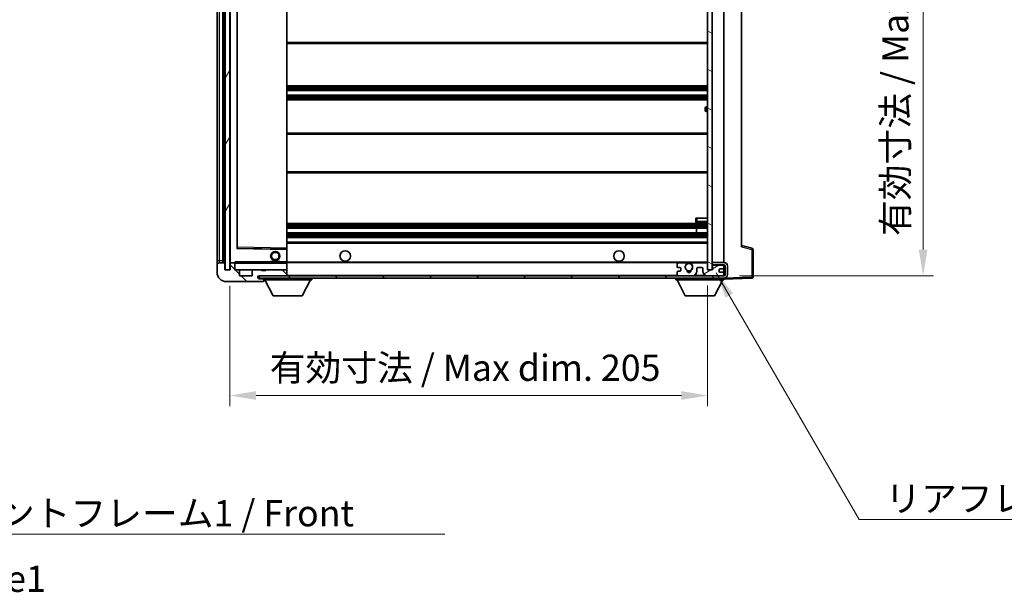
# Model space of a CAD drawing. Units: millimetres. Extents: x 0 to 11018, y 0 to 1264.
# Drawn here: x 2510 to 2932, y 773 to 1019 of the extents above; entities that cross this region are included whole.
import ezdxf

# ---------------------------------------------------------------- set-up
doc = ezdxf.new("R2010")
doc.units = ezdxf.units.MM
doc.header["$LTSCALE"] = 4
doc.layers.get('Defpoints').update_dxf_attribs({"lineweight": 25})
for name, color, linetype, lineweight in [('Dimension (ISO)', 7, 'Continuous', 18), ('Hatch (ISO)', 1, 'Continuous', 18), ('Symbol (ISO)', 7, 'Continuous', 18), ('Visible (ISO)', 7, 'Continuous', 35), ('Visible Narrow (ISO)', 7, 'Continuous', 25)]:
    doc.layers.add(name, color=color, linetype=linetype, lineweight=lineweight)
doc.styles.add('Note Text (TK)', font='txt')
doc.dimstyles.new('Default - Method 1b (TK)', dxfattribs={"dimscale": 4, "dimtxt": 2.5, "dimasz": 2.5, "dimexe": 1, "dimexo": 1.5, "dimgap": 1, "dimtad": 1, "dimtoh": 1, "dimrnd": 1e-08, "dimdsep": 46, "dimtxsty": 'Note Text (TK)', "dimcen": 0.09, "dimdle": 5, "dimclrd": 100, "dimclre": 100, "dimclrt": 7, "dimadec": 1, "dimazin": 1, "dimtfac": 1, "dimtmove": 0, "dimatfit": 3, "dimfxl": 1, "dimtolj": 1, "dimlwd": -1, "dimlwe": -1, "dimarcsym": 0})
doc.dimstyles.new('Default - Method 1b (TK)$7', dxfattribs={"dimscale": 4, "dimtxt": 2.5, "dimasz": 2.5, "dimexe": 1, "dimexo": 1.5, "dimgap": 1, "dimtad": 1, "dimtoh": 1, "dimrnd": 1e-08, "dimdsep": 46, "dimtxsty": 'Note Text (TK)', "dimcen": 0.09, "dimdle": 5, "dimclrd": 100, "dimclre": 100, "dimclrt": 7, "dimadec": 1, "dimazin": 1, "dimtfac": 1, "dimtmove": 0, "dimatfit": 3, "dimfxl": 1, "dimtolj": 1, "dimlwd": -1, "dimlwe": -1, "dimarcsym": 0})
pattern_1 = [(135.0002, (1508.75, -36), (-10.10275, -10.10283), [])]

# ---------------------------------------------------------------- blocks, each defined once
blk = doc.blocks.new('*D82')
at = {"layer": 'Defpoints', "color": 0}
for p in [(2600.06, 911.18), (2805.06, 911.28), (2805.06, 857.28)]:
    blk.add_point(p, dxfattribs=at)
at = {"layer": 'Dimension (ISO)', "color": 100}
for p, q in [((2600.06, 904.43), (2600.06, 852.78)), ((2805.06, 904.53), (2805.06, 852.78)), ((2611.31, 857.28), (2793.81, 857.28))]:
    blk.add_line(p, q, dxfattribs=at)
for points in [[(2611.31, 859.16), (2611.31, 855.41), (2600.06, 857.28)], [(2793.81, 859.16), (2793.81, 855.41), (2805.06, 857.28)]]:
    blk.add_solid(points, dxfattribs=at)
at = {"layer": 'Dimension (ISO)', "color": 7, "insert": (2617.16, 869.2), "char_height": 11.25, "attachment_point": 4, "style": 'Note Text (TK)'}
blk.add_mtext('\\A1;\\fＭＳ Ｐゴシック|b0|i0;\\H11.2500;有効寸法 / Max dim. 205', dxfattribs=at)
blk = doc.blocks.new('*D83')
at = {"layer": 'Defpoints', "color": 0}
for p in [(2812.06, 1125.18), (2812.06, 908.68), (2897.56, 908.68)]:
    blk.add_point(p, dxfattribs=at)
at = {"layer": 'Dimension (ISO)', "color": 100}
for p, q in [((2818.81, 1125.18), (2902.06, 1125.18)), ((2897.56, 1113.93), (2897.56, 919.93)), ((2818.81, 908.68), (2902.06, 908.68))]:
    blk.add_line(p, q, dxfattribs=at)
for points in [[(2895.68, 1113.93), (2899.43, 1113.93), (2897.56, 1125.18)], [(2895.68, 919.93), (2899.43, 919.93), (2897.56, 908.68)]]:
    blk.add_solid(points, dxfattribs=at)
at = {"layer": 'Dimension (ISO)', "color": 7, "insert": (2885.64, 925.78), "char_height": 11.25, "attachment_point": 4, "rotation": 90, "style": 'Note Text (TK)'}
blk.add_mtext('\\A1;\\fＭＳ Ｐゴシック|b0|i0;\\H11.2500;有効寸法 / Max dim. 216.5', dxfattribs=at)

msp = doc.modelspace()

# ---------------------------------------------------------------- hatches: boundary and pattern name
at = {"layer": 'Hatch (ISO)'}
h = msp.add_hatch(dxfattribs=at)
h.set_pattern_fill('ANSI31', color=256, scale=114.3, angle=14.999978, style=0)
h.set_pattern_definition([(60, (1508.75, -36), (-12.37334, 7.14375), [])])
h.paths.add_polyline_path([(2600.0572, 1122.6822), (2598.0572, 1122.6822), (2598.0572, 911.1822), (2600.0572, 911.1822)])
h = msp.add_hatch(dxfattribs=at)
h.set_pattern_fill('ANSI31', color=256, scale=114.3, angle=105.000246, style=0)
h.set_pattern_definition([(150.0002, (1508.75, -36), (-7.1437, -12.37337), [])])
h.paths.add_polyline_path([(2807.0572, 1122.5822), (2805.0572, 1122.5822), (2805.0572, 911.2822), (2807.0572, 911.2822), (2807.0572, 913.4322), (2807.0572, 914.4322), (2807.0572, 1119.4322), (2807.0572, 1120.4322)])
h = msp.add_hatch(dxfattribs=at)
h.set_pattern_fill('ANSI31', color=256, scale=114.3, angle=90.00021, style=0)
h.set_pattern_definition(pattern_1)
edge = h.paths.add_edge_path()
edge.add_ellipse((2601.8572, 913.8822), major_axis=(0.3, 0), ratio=1, start_angle=0, end_angle=90)
edge.add_line((2601.8572, 914.1822), (2600.4572, 914.1822))
edge.add_ellipse((2600.4572, 913.8822), major_axis=(0, 0.3), ratio=1, start_angle=0, end_angle=90)
edge.add_line((2600.1572, 913.8822), (2600.1572, 911.1822))
edge.add_line((2600.1572, 911.1822), (2600.0572, 911.1822))
edge.add_line((2600.0572, 911.1822), (2598.0572, 911.1822))
edge.add_line((2598.0572, 911.1822), (2597.9572, 911.1822))
edge.add_line((2597.9572, 911.1822), (2597.9572, 913.8822))
edge.add_ellipse((2597.6572, 913.8822), major_axis=(0.3, 0), ratio=1, start_angle=0, end_angle=90)
edge.add_line((2597.6572, 914.1822), (2595.5572, 914.1822))
edge.add_ellipse((2595.5572, 913.1822), major_axis=(0, 1), ratio=1, start_angle=0, end_angle=90)
edge.add_line((2594.5572, 913.1822), (2594.5572, 910.1822))
edge.add_ellipse((2598.5572, 910.1822), major_axis=(-4, 0), ratio=1, start_angle=0, end_angle=90)
edge.add_line((2598.5572, 906.1822), (2614.2572, 906.1822))
edge.add_ellipse((2614.2572, 906.4822), major_axis=(0, -0.3), ratio=1, start_angle=0, end_angle=90)
edge.add_line((2614.5572, 906.4822), (2614.5572, 906.9322))
edge.add_ellipse((2614.0572, 906.9322), major_axis=(0.5, 0), ratio=1, start_angle=0, end_angle=90)
edge.add_line((2614.0572, 907.4322), (2612.6822, 907.4322))
edge.add_ellipse((2612.6822, 908.0572), major_axis=(0, -0.625), ratio=1, start_angle=191.536959, end_angle=360, ccw=False)
edge.add_ellipse((2612.6822, 908.0572), major_axis=(-0.125, 0.6124), ratio=1, start_angle=348.463041, end_angle=360, ccw=False)
edge.add_line((2612.6822, 908.6822), (2624.2572, 908.6822))
edge.add_ellipse((2624.2572, 908.9822), major_axis=(0, -0.3), ratio=1, start_angle=0, end_angle=90)
edge.add_line((2624.5572, 908.9822), (2624.5572, 910.8822))
edge.add_ellipse((2624.2572, 910.8822), major_axis=(0.3, 0), ratio=1, start_angle=0, end_angle=90)
edge.add_line((2624.2572, 911.1822), (2615.5572, 911.1822))
edge.add_line((2615.5572, 911.1822), (2615.5572, 910.9822))
edge.add_line((2615.5572, 910.9822), (2613.5572, 910.9822))
edge.add_line((2613.5572, 910.9822), (2613.5572, 911.1822))
edge.add_line((2613.5572, 911.1822), (2609.8572, 911.1822))
edge.add_ellipse((2609.8572, 910.8822), major_axis=(0, 0.3), ratio=1, start_angle=0, end_angle=90)
edge.add_line((2609.5572, 910.8822), (2609.5572, 908.6822))
edge.add_line((2609.5572, 908.6822), (2604.1572, 908.6822))
edge.add_line((2604.1572, 908.6822), (2604.1572, 910.8822))
edge.add_ellipse((2603.8572, 910.8822), major_axis=(0.3, 0), ratio=1, start_angle=0, end_angle=90)
edge.add_line((2603.8572, 911.1822), (2602.1572, 911.1822))
edge.add_line((2602.1572, 911.1822), (2602.1572, 913.8822))
h = msp.add_hatch(dxfattribs=at)
h.set_pattern_fill('ANSI31', color=256, scale=114.3, angle=90.00021, style=0)
h.set_pattern_definition(pattern_1)
edge = h.paths.add_edge_path()
edge.add_line((2807.0572, 913.4322), (2812.0572, 913.4322))
edge.add_ellipse((2812.0572, 912.9322), major_axis=(0, 0.5), ratio=1, start_angle=270, end_angle=360, ccw=False)
edge.add_line((2812.5572, 912.9322), (2812.5572, 909.1822))
edge.add_ellipse((2812.0572, 909.1822), major_axis=(0.5, 0), ratio=1, start_angle=270, end_angle=360, ccw=False)
edge.add_line((2812.0572, 908.6822), (2811.5572, 908.6822))
edge.add_line((2811.5572, 908.6822), (2804.9572, 908.6822))
edge.add_line((2804.9572, 908.6822), (2798.4572, 908.6822))
edge.add_line((2798.4572, 908.6822), (2792.5572, 908.6822))
edge.add_line((2792.5572, 908.6822), (2624.2572, 908.6822))
edge.add_line((2624.2572, 908.6822), (2612.6822, 908.6822))
edge.add_line((2612.6822, 908.6822), (2612.5572, 908.6822))
edge.add_line((2612.5572, 908.6822), (2612.5572, 908.6696))
edge.add_line((2612.5572, 908.6696), (2612.5572, 907.6822))
edge.add_line((2612.5572, 907.6822), (2812.0572, 907.6822))
edge.add_ellipse((2812.0572, 909.1822), major_axis=(0, -1.5), ratio=1, start_angle=0, end_angle=90)
edge.add_line((2813.5572, 909.1822), (2813.5572, 912.9322))
edge.add_ellipse((2812.0572, 912.9322), major_axis=(1.5, 0), ratio=1, start_angle=0, end_angle=90)
edge.add_line((2812.0572, 914.4322), (2807.0572, 914.4322))
edge.add_line((2807.0572, 914.4322), (2807.0572, 913.4322))
h = msp.add_hatch(dxfattribs=at)
h.set_pattern_fill('ANSI31', color=256, scale=114.3, angle=-14.999978, style=0)
h.set_pattern_definition([(30, (1508.75, -36), (-7.14375, 12.37334), [])])
edge = h.paths.add_edge_path()
edge.add_ellipse((2792.5572, 909.1822), major_axis=(-0.5, 0), ratio=1, start_angle=0, end_angle=90)
edge.add_line((2792.5572, 908.6822), (2798.4572, 908.6822))
edge.add_ellipse((2798.4572, 910.6822), major_axis=(0, -2), ratio=1, start_angle=0, end_angle=90)
edge.add_line((2800.4572, 910.6822), (2800.4572, 911.8822))
edge.add_ellipse((2800.7572, 911.8822), major_axis=(-0.3, 0), ratio=1, start_angle=270, end_angle=360, ccw=False)
edge.add_line((2800.7572, 912.1822), (2802.6572, 912.1822))
edge.add_ellipse((2802.6572, 911.8822), major_axis=(0, 0.3), ratio=1, start_angle=270, end_angle=360, ccw=False)
edge.add_line((2802.9572, 911.8822), (2802.9572, 910.6822))
edge.add_ellipse((2804.9572, 910.6822), major_axis=(-2, 0), ratio=1, start_angle=0, end_angle=90)
edge.add_line((2804.9572, 908.6822), (2811.5572, 908.6822))
edge.add_ellipse((2811.5572, 909.1822), major_axis=(0, -0.5), ratio=1, start_angle=0, end_angle=90)
edge.add_line((2812.0572, 909.1822), (2812.0572, 909.8822))
edge.add_ellipse((2811.7572, 909.8822), major_axis=(0.3, 0), ratio=1, start_angle=0, end_angle=90)
edge.add_line((2811.7572, 910.1822), (2810.3572, 910.1822))
edge.add_ellipse((2810.3572, 910.4822), major_axis=(0, -0.3), ratio=1, start_angle=270, end_angle=360, ccw=False)
edge.add_line((2810.0572, 910.4822), (2810.0572, 911.3822))
edge.add_ellipse((2810.3572, 911.3822), major_axis=(-0.3, 0), ratio=1, start_angle=270, end_angle=360, ccw=False)
edge.add_line((2810.3572, 911.6822), (2811.7572, 911.6822))
edge.add_ellipse((2811.7572, 911.9822), major_axis=(0, -0.3), ratio=1, start_angle=0, end_angle=90)
edge.add_line((2812.0572, 911.9822), (2812.0572, 912.6822))
edge.add_ellipse((2811.5572, 912.6822), major_axis=(0.5, 0), ratio=1, start_angle=0, end_angle=90)
edge.add_line((2811.5572, 913.1822), (2807.5572, 913.1822))
edge.add_ellipse((2807.5572, 912.7822), major_axis=(0, 0.4), ratio=1, start_angle=0, end_angle=90)
edge.add_line((2807.1572, 912.7822), (2807.1572, 911.1822))
edge.add_line((2807.1572, 911.1822), (2804.9572, 911.1822))
edge.add_line((2804.9572, 911.1822), (2804.9572, 913.7822))
edge.add_ellipse((2804.5572, 913.7822), major_axis=(0.4, 0), ratio=1, start_angle=0, end_angle=90)
edge.add_line((2804.5572, 914.1822), (2798.5328, 914.1822))
edge.add_ellipse((2798.5328, 913.7822), major_axis=(0, 0.4), ratio=1, start_angle=0, end_angle=132.45415)
edge.add_ellipse((2797.0572, 912.4322), major_axis=(1.1805, 1.08), ratio=1, start_angle=261.020412, end_angle=360, ccw=False)
edge.add_ellipse((2798.1052, 910.8474), major_axis=(-0.1655, 0.2502), ratio=1, start_angle=0, end_angle=60.082872)
edge.add_ellipse((2797.0572, 910.7822), major_axis=(0.7486, 0.0465), ratio=1, start_angle=172.885131, end_angle=360, ccw=False)
edge.add_ellipse((2796.0092, 910.8474), major_axis=(0.2994, -0.0186), ratio=1, start_angle=0, end_angle=60.082872)
edge.add_ellipse((2797.0572, 912.4322), major_axis=(-0.8825, -1.3346), ratio=1, start_angle=261.020412, end_angle=360, ccw=False)
edge.add_ellipse((2795.5816, 913.7822), major_axis=(0.2951, -0.27), ratio=1, start_angle=0, end_angle=132.45415)
edge.add_line((2795.5816, 914.1822), (2792.5572, 914.1822))
edge.add_ellipse((2792.5572, 913.6822), major_axis=(0, 0.5), ratio=1, start_angle=0, end_angle=90)
edge.add_line((2792.0572, 913.6822), (2792.0572, 912.4822))
edge.add_ellipse((2792.3572, 912.4822), major_axis=(-0.3, 0), ratio=1, start_angle=0, end_angle=90)
edge.add_line((2792.3572, 912.1822), (2793.2572, 912.1822))
edge.add_ellipse((2793.2572, 911.8822), major_axis=(0, 0.3), ratio=1, start_angle=270, end_angle=360, ccw=False)
edge.add_line((2793.5572, 911.8822), (2793.5572, 910.9822))
edge.add_ellipse((2793.2572, 910.9822), major_axis=(0.3, 0), ratio=1, start_angle=270, end_angle=360, ccw=False)
edge.add_line((2793.2572, 910.6822), (2792.3572, 910.6822))
edge.add_ellipse((2792.3572, 910.3822), major_axis=(0, 0.3), ratio=1, start_angle=0, end_angle=90)
edge.add_line((2792.0572, 910.3822), (2792.0572, 909.1822))

# ---------------------------------------------------------------- linework, layer by layer
at = {"layer": 'Visible (ISO)'}
for p, q in [((2598.0572, 1122.6822), (2598.0572, 911.1822)), ((2600.0572, 911.1822), (2600.0572, 1122.6822)), ((2805.0572, 1122.5822), (2805.0572, 911.2822)), ((2807.0572, 911.2822), (2807.0572, 1122.5822)), ((2594.5572, 1118.6822), (2594.5572, 915.1822)), ((2597.0572, 914.1822), (2597.0572, 1119.6822)), ((2597.3572, 1119.6822), (2597.3572, 914.1822)), ((2600.1572, 1119.5822), (2600.1572, 914.2822)), ((2812.0572, 914.4322), (2812.0572, 1119.4322)), ((2603.1572, 920.5306), (2603.1572, 1113.3338)), ((2624.5572, 920.5839), (2624.5572, 1113.2805)), ((2819.5572, 1112.6939), (2819.5572, 921.1705)), ((2624.5572, 1008.4322), (2805.0572, 1008.4322)), ((2624.5572, 990.1822), (2805.0572, 990.1822)), ((2624.5572, 988.1822), (2805.0572, 988.1822)), ((2624.5572, 986.1822), (2805.0572, 986.1822)), ((2624.5572, 984.1822), (2805.0572, 984.1822)), ((2804.0572, 979.6822), (2804.0572, 980.6822)), ((2805.0572, 981.1822), (2804.5572, 981.1822)), ((2804.5572, 979.1822), (2805.0572, 979.1822)), ((2624.5572, 969.9322), (2805.0572, 969.9322)), ((2624.5572, 952.9322), (2805.0572, 952.9322)), ((2624.5572, 931.1822), (2805.0572, 931.1822)), ((2800.0572, 933.4322), (2800.5572, 933.4322)), ((2800.0572, 933.4322), (2800.0572, 931.9322)), ((2800.5572, 933.4322), (2805.0572, 933.4322)), ((2800.5572, 931.4322), (2805.0572, 931.4322)), ((2624.5572, 929.1822), (2805.0572, 929.1822)), ((2624.5572, 927.1822), (2805.0572, 927.1822)), ((2800.2446, 927.1822), (2800.2446, 929.1822)), ((2800.2572, 927.1822), (2800.2572, 929.1822)), ((2624.5572, 925.1822), (2805.0572, 925.1822)), ((2624.5572, 923.1822), (2805.0572, 923.1822)), ((2824.1813, 920.4975), (2819.5572, 921.6822)), ((2624.4588, 920.0838), (2603.2556, 920.4306)), ((2624.5572, 919.9838), (2624.5572, 920.5839)), ((2624.5572, 914.6822), (2624.5572, 919.9838)), ((2824.5572, 908.1016), (2824.5572, 920.0132)), ((2594.5572, 915.1822), (2594.5572, 913.1822)), ((2594.5572, 913.1822), (2594.5572, 910.1822)), ((2597.6572, 914.1822), (2595.5572, 914.1822)), ((2597.9572, 911.1822), (2597.9572, 913.8822)), ((2600.1572, 913.8822), (2600.1572, 911.1822)), ((2600.2572, 914.1822), (2600.4572, 914.1822)), ((2601.8572, 914.1822), (2600.4572, 914.1822)), ((2601.8572, 914.1822), (2602.1572, 914.1822)), ((2602.1572, 914.3506), (2602.1572, 914.0822)), ((2602.1572, 914.0822), (2602.1572, 913.8822)), ((2602.1572, 911.1822), (2602.1572, 913.8822)), ((2624.4572, 914.1822), (2602.2572, 914.1822)), ((2617.5572, 914.8822), (2621.5572, 914.8822)), ((2617.5572, 914.1822), (2617.5572, 914.8822)), ((2621.5572, 914.1822), (2621.5572, 914.8822)), ((2624.5572, 914.0822), (2624.5572, 914.6822)), ((2624.5572, 914.4322), (2796.4169, 914.4322)), ((2624.5572, 911.2822), (2624.5572, 914.0822)), ((2792.0572, 913.6822), (2792.0572, 912.4822)), ((2795.5816, 914.1822), (2792.5572, 914.1822)), ((2797.6975, 914.4322), (2805.0572, 914.4322)), ((2804.5572, 914.1822), (2798.5328, 914.1822)), ((2804.9572, 911.1822), (2804.9572, 913.7822)), ((2812.0572, 914.4322), (2807.0572, 914.4322)), ((2807.0572, 914.4322), (2807.0572, 913.4322)), ((2807.0572, 913.4322), (2812.0572, 913.4322)), ((2807.1572, 912.7822), (2807.1572, 911.1822)), ((2811.5572, 913.1822), (2807.5572, 913.1822)), ((2812.0572, 912.6822), (2812.0572, 913.4322)), ((2812.0572, 911.9822), (2812.0572, 912.6822)), ((2812.5572, 912.9322), (2812.5572, 909.1822)), ((2813.5572, 909.1822), (2813.5572, 912.9322)), ((2600.1572, 911.1822), (2597.9572, 911.1822)), ((2598.0572, 911.1822), (2600.0572, 911.1822)), ((2603.8572, 911.1822), (2602.1572, 911.1822)), ((2603.8572, 911.1822), (2609.8572, 911.1822)), ((2604.1572, 908.6822), (2604.1572, 910.8822)), ((2609.5572, 908.6822), (2604.1572, 908.6822)), ((2609.5572, 910.8822), (2609.5572, 908.6822)), ((2613.5572, 911.1822), (2609.8572, 911.1822)), ((2812.0572, 908.6822), (2612.5572, 908.6822)), ((2612.5572, 908.6822), (2612.5572, 907.6822)), ((2612.6822, 908.6822), (2624.2572, 908.6822)), ((2613.5572, 910.9822), (2613.5572, 911.1822)), ((2613.5572, 911.1822), (2615.5572, 911.1822)), ((2615.5572, 910.9822), (2613.5572, 910.9822)), ((2624.2572, 911.1822), (2615.5572, 911.1822)), ((2615.5572, 911.1822), (2615.5572, 910.9822)), ((2624.2572, 911.1822), (2624.4572, 911.1822)), ((2624.5572, 910.8822), (2624.5572, 911.2822)), ((2624.5572, 908.9822), (2624.5572, 910.8822)), ((2624.5572, 908.6822), (2624.5572, 908.9822)), ((2792.0572, 910.3822), (2792.0572, 909.1822)), ((2792.3572, 912.1822), (2793.2572, 912.1822)), ((2793.2572, 910.6822), (2792.3572, 910.6822)), ((2792.5572, 908.6822), (2798.4572, 908.6822)), ((2793.5572, 911.8822), (2793.5572, 910.9822)), ((2800.4572, 910.6822), (2800.4572, 911.8822)), ((2800.7572, 912.1822), (2802.6572, 912.1822)), ((2802.9572, 911.8822), (2802.9572, 910.6822)), ((2807.1572, 911.1822), (2804.9572, 911.1822)), ((2804.9572, 908.6822), (2811.5572, 908.6822)), ((2805.0572, 911.2822), (2807.0572, 911.2822)), ((2810.0572, 910.4822), (2810.0572, 911.3822)), ((2810.3572, 911.6822), (2811.7572, 911.6822)), ((2811.7572, 910.1822), (2810.3572, 910.1822)), ((2812.0572, 909.8822), (2812.0572, 911.9822)), ((2812.0572, 909.1822), (2812.0572, 909.8822)), ((2812.0572, 908.6822), (2812.0572, 909.1822)), ((2598.5572, 906.1822), (2614.2572, 906.1822)), ((2612.5572, 907.6822), (2812.0572, 907.6822)), ((2614.0572, 907.4322), (2612.6822, 907.4322)), ((2614.5572, 907.4322), (2614.0572, 907.4322)), ((2614.3072, 906.1822), (2614.2572, 906.1822)), ((2614.5572, 907.6822), (2614.5572, 906.9822)), ((2614.5572, 906.9322), (2614.5572, 906.9822)), ((2614.5572, 906.9822), (2635.1572, 906.9822)), ((2614.5572, 906.4822), (2614.5572, 906.9322)), ((2614.5572, 906.4822), (2614.5572, 906.4322)), ((2618.6072, 900.0822), (2615.0572, 906.9822)), ((2631.1072, 900.0822), (2634.6572, 906.9822)), ((2635.1572, 907.6822), (2635.1572, 906.9822)), ((2791.4572, 907.6822), (2791.4572, 906.9822)), ((2791.4572, 906.9822), (2812.0572, 906.9822)), ((2795.5072, 900.0822), (2791.9572, 906.9822)), ((2808.0072, 900.0822), (2811.5572, 906.9822)), ((2812.0572, 907.6822), (2812.0572, 906.9822)), ((2812.0572, 907.1822), (2824.0747, 907.6019)), ((2618.6072, 900.0822), (2631.1072, 900.0822)), ((2795.5072, 900.0822), (2808.0072, 900.0822))]:
    msp.add_line(p, q, dxfattribs=at)
for centre, radius in [((2619.5572, 917.1822), 2), ((2619.5572, 917.1822), 1.5706), ((2649.5572, 917.1822), 2.25), ((2767.0572, 917.1822), 2.25), ((2797.0572, 912.4322), 1.5706)]:
    msp.add_circle(centre, radius, dxfattribs=at)
for centre, radius, start, end in [((2804.5572, 980.6822), 0.5, 90, 180), ((2804.5572, 979.6822), 0.5, 180, 270), ((2800.5572, 931.9322), 0.5, 180, 270), ((2603.2572, 920.5306), 0.1, 180, 269.063003), ((2624.4572, 919.9838), 0.1, 0, 89.063003), ((2824.0572, 920.0132), 0.5, 0, 75.63), ((2595.5572, 913.1822), 1, 90, 180), ((2597.6572, 913.8822), 0.3, 0, 90), ((2600.2572, 914.2822), 0.1, 180, 270), ((2600.4572, 913.8822), 0.3, 90, 180), ((2601.8572, 913.8822), 0.3, 0, 90), ((2602.2572, 914.0822), 0.1, 90, 180), ((2624.4572, 914.0822), 0.1, 0, 90), ((2792.5572, 913.6822), 0.5, 90, 180), ((2797.0572, 912.4322), 1.6, 137.54585, 236.525437), ((2795.5816, 913.7822), 0.4, 317.54585, 90), ((2797.0572, 912.4322), 2.1, 107.75279, 126.701787), ((2797.0572, 912.4322), 2, 53.932491, 126.067509), ((2797.0572, 912.4322), 2.1, 53.298213, 72.24721), ((2797.0572, 912.4322), 1.6, 303.474563, 42.45415), ((2798.5328, 913.7822), 0.4, 90, 222.45415), ((2804.5572, 913.7822), 0.4, 0, 90), ((2807.5572, 912.7822), 0.4, 90, 180), ((2811.5572, 912.6822), 0.5, 0, 90), ((2812.0572, 912.9322), 1.5, 0, 90), ((2812.0572, 912.9322), 0.5, 0, 90), ((2598.5572, 910.1822), 4, 180, 270), ((2602.2572, 911.2822), 0.1, 180, 270), ((2603.8572, 910.8822), 0.3, 0, 90), ((2609.8572, 910.8822), 0.3, 90, 180), ((2612.6822, 908.0572), 0.625, 90, 270), ((2624.2572, 910.8822), 0.3, 0, 90), ((2624.2572, 908.9822), 0.3, 270, 0), ((2624.4572, 911.2822), 0.1, 270, 0), ((2792.3572, 912.4822), 0.3, 180, 270), ((2792.3572, 910.3822), 0.3, 90, 180), ((2792.5572, 909.1822), 0.5, 180, 270), ((2793.2572, 911.8822), 0.3, 0, 90), ((2793.2572, 910.9822), 0.3, 270, 0), ((2796.0092, 910.8474), 0.3, 356.442565, 56.525437), ((2797.0572, 910.7822), 0.75, 176.442565, 3.557435), ((2797.0572, 912.4322), 2, 248.96053, 291.03947), ((2797.0572, 912.4322), 2.1, 251.451, 288.549), ((2798.1052, 910.8474), 0.3, 123.474563, 183.557435), ((2798.4572, 910.6822), 2, 270, 0), ((2800.7572, 911.8822), 0.3, 90, 180), ((2802.6572, 911.8822), 0.3, 0, 90), ((2804.9572, 910.6822), 2, 180, 270), ((2810.3572, 911.3822), 0.3, 90, 180), ((2810.3572, 910.4822), 0.3, 180, 270), ((2811.5572, 909.1822), 0.5, 270, 0), ((2811.7572, 911.9822), 0.3, 270, 0), ((2811.7572, 909.8822), 0.3, 0, 90), ((2812.0572, 909.1822), 0.5, 270, 0), ((2812.0572, 909.1822), 1.5, 270, 0), ((2614.0572, 906.9322), 0.5, 0, 90), ((2614.2572, 906.4822), 0.3, 270, 0), ((2614.3072, 906.4322), 0.25, 270, 0), ((2824.0572, 908.1016), 0.5, 272, 0)]:
    msp.add_arc(centre, radius, start, end, dxfattribs=at)
msp.add_open_spline([(2602.1572, 914.3506), (2602.1572, 914.4609), (2602.2121, 914.5815), (2602.2572, 914.6822)], degree=3, dxfattribs=at)
msp.add_open_spline([(2796.4169, 914.4322), (2796.4169, 914.4322), (2796.4214, 914.4337), (2796.4371, 914.4386), (2796.4484, 914.4421), (2796.4752, 914.45), (2796.4961, 914.456), (2796.5562, 914.472), (2796.6105, 914.4847), (2796.7784, 914.5173), (2796.93, 914.5322), (2797.1844, 914.5322), (2797.336, 914.5173), (2797.5039, 914.4847), (2797.5583, 914.472), (2797.6183, 914.456), (2797.6392, 914.45), (2797.666, 914.4421), (2797.6773, 914.4386), (2797.693, 914.4337), (2797.6975, 914.4322), (2797.6975, 914.4322)], degree=3, knots=[-0.138483255, -0.138483255, -0.138483255, -0.138483255, -0.133571418, -0.133571418, -0.128659582, -0.128659582, -0.122121983, -0.122121983, -0.107412624, -0.107412624, -0.069241628, -0.069241628, -0.031070631, -0.031070631, -0.016361272, -0.016361272, -0.009823674, -0.009823674, -0.004911837, -0.004911837, 0, 0, 0, 0], dxfattribs=at)
at = {"layer": 'Visible Narrow (ISO)'}
for p, q in [((2595.5572, 915.1822), (2595.5572, 1118.6822)), ((2597.6072, 914.1822), (2597.6072, 1119.6822)), ((2600.2572, 914.2822), (2600.2572, 1119.5822)), ((2603.0572, 1113.5306), (2603.0572, 920.3338)), ((2603.2572, 920.9306), (2603.2572, 1112.9338)), ((2624.4572, 1113.2805), (2624.4572, 920.5839)), ((2624.5572, 1008.9322), (2805.0572, 1008.9322)), ((2624.5572, 989.6822), (2805.0572, 989.6822)), ((2624.5572, 989.2029), (2805.0572, 989.2029)), ((2624.5572, 988.7699), (2805.0572, 988.7699)), ((2624.5572, 988.2492), (2805.0572, 988.2492)), ((2624.5572, 986.1152), (2805.0572, 986.1152)), ((2624.5572, 985.5945), (2805.0572, 985.5945)), ((2624.5572, 985.1615), (2805.0572, 985.1615)), ((2624.5572, 984.6822), (2805.0572, 984.6822)), ((2804.5572, 981.1822), (2804.5572, 979.1822)), ((2624.5572, 969.4322), (2805.0572, 969.4322)), ((2624.5572, 953.4322), (2805.0572, 953.4322)), ((2624.5572, 930.6822), (2805.0572, 930.6822)), ((2624.5572, 930.2029), (2805.0572, 930.2029)), ((2624.5572, 929.7699), (2805.0572, 929.7699)), ((2800.5572, 931.9322), (2800.0572, 931.9322)), ((2800.5572, 931.9322), (2800.5572, 933.4322)), ((2800.5572, 931.9322), (2800.5572, 931.4322)), ((2805.0572, 931.9322), (2800.5572, 931.9322)), ((2624.5572, 929.2492), (2805.0572, 929.2492)), ((2624.5572, 927.1152), (2805.0572, 927.1152)), ((2624.5572, 926.5945), (2805.0572, 926.5945)), ((2624.5572, 926.1615), (2805.0572, 926.1615)), ((2624.5572, 925.6822), (2805.0572, 925.6822)), ((2624.5572, 922.6822), (2805.0572, 922.6822)), ((2819.5572, 921.1705), (2824.0747, 920.0132)), ((2603.0572, 920.3338), (2603.1572, 920.5306)), ((2603.2556, 920.4306), (2603.0572, 920.3338)), ((2603.0572, 920.3338), (2624.4572, 919.9838)), ((2603.2572, 920.9306), (2603.1572, 920.9306)), ((2603.2556, 920.4306), (2603.2572, 920.9306)), ((2624.4572, 920.5839), (2603.2572, 920.9306)), ((2624.5572, 920.5839), (2624.4572, 920.5839)), ((2624.4572, 920.5839), (2624.4588, 920.0838)), ((2624.4572, 919.9838), (2624.4588, 920.0838)), ((2624.4572, 919.9838), (2624.5572, 919.9838)), ((2624.4572, 919.9838), (2624.4572, 914.6822)), ((2824.0747, 920.0132), (2824.5572, 920.0132)), ((2824.0747, 920.0132), (2824.0747, 908.1016)), ((2594.5572, 915.1822), (2595.5572, 915.1822)), ((2595.5572, 914.1822), (2595.5572, 915.1822)), ((2595.5572, 915.1822), (2597.0572, 915.1822)), ((2600.1572, 914.2822), (2600.2572, 914.2822)), ((2602.1572, 914.2822), (2600.2572, 914.2822)), ((2600.2572, 914.2822), (2600.2572, 914.1822)), ((2602.2572, 914.0822), (2602.1572, 914.0822)), ((2602.2572, 914.1822), (2602.2572, 914.6822)), ((2617.5572, 914.6822), (2602.2572, 914.6822)), ((2602.2572, 914.1822), (2602.2572, 914.0822)), ((2602.2572, 911.2822), (2602.2572, 914.0822)), ((2602.2572, 914.0822), (2624.4572, 914.0822)), ((2624.4572, 914.6822), (2621.5572, 914.6822)), ((2624.5572, 914.6822), (2624.4572, 914.6822)), ((2624.4572, 914.6822), (2624.4572, 914.1822)), ((2624.4572, 914.1822), (2624.4572, 914.0822)), ((2624.5572, 914.0822), (2624.4572, 914.0822)), ((2624.4572, 914.0822), (2624.4572, 911.2822)), ((2624.5572, 914.7322), (2805.0572, 914.7322)), ((2602.1572, 911.2822), (2602.2572, 911.2822)), ((2602.2572, 911.2822), (2602.2572, 911.1822)), ((2624.4572, 911.2822), (2602.2572, 911.2822)), ((2624.4572, 911.1822), (2624.4572, 911.2822)), ((2624.4572, 911.2822), (2624.5572, 911.2822)), ((2624.4572, 911.1822), (2624.4572, 911.1058)), ((2624.4572, 908.7586), (2624.4572, 908.6822)), ((2624.5572, 908.9822), (2792.099, 908.9822)), ((2799.5108, 908.9822), (2803.9036, 908.9822)), ((2812.0155, 908.9822), (2812.0572, 908.9822)), ((2812.0668, 907.6822), (2812.0572, 907.6819)), ((2824.0747, 908.1016), (2812.1523, 907.6852)), ((2824.5572, 908.1016), (2824.0747, 908.1016))]:
    msp.add_line(p, q, dxfattribs=at)
for centre, major_axis, ratio, start_param, end_param in [((2824.0572, 920.0132), (0.1241, 0.4844), 0.03380887, 4.72105054, 6.28318531), ((2824.0572, 908.1016), (0.0174, -0.4997), 0.03487826, 0, 1.56957835)]:
    msp.add_ellipse(centre, major_axis=major_axis, ratio=ratio, start_param=start_param, end_param=end_param, dxfattribs=at)

# ---------------------------------------------------------------- texts
at = {"layer": 'Symbol (ISO)', "color": 7, "char_height": 11.25, "attachment_point": 1, "line_spacing_factor": 1.5, "style": 'Note Text (TK)'}
for s, insert, width in [('{\\fＭＳ Ｐゴシック|b0|i0;リアフレーム2 / Rear frame2}', (2881.3668, 818.6775), 201.513162), ('{\\fＭＳ Ｐゴシック|b0|i0;フロントフレーム1 / Front frame1}', (2470.2582, 812.3683), 232.565782)]:
    msp.add_mtext(s, dxfattribs=dict(at, insert=insert, width=width))

# ---------------------------------------------------------------- dimensions: what is measured, and where the dimension line sits
at = {"layer": 'Dimension (ISO)', "color": 100}
dim = msp.add_linear_dim(base=(2897.5572, 908.6822), p1=(2812.0572, 1125.1822), p2=(2812.0572, 908.6822), angle=270, text='\\fＭＳ Ｐゴシック|b0|i0;\\H11.2500;有効寸法 / Max dim. <>', dimstyle='Default - Method 1b (TK)', override={"dimscale": 0, "dimtxt": 11.25, "dimasz": 11.25, "dimexe": 4.5, "dimexo": 6.75, "dimgap": 4.5, "dimtoh": 0, "dimdec": 2, "dimcen": 0.405, "dimtol": 0, "dimlim": 0, "dimtp": 0, "dimtm": 0, "dimtdec": 2, "dimtofl": 0, "dimatfit": 1}, dxfattribs=at)
dim.commit()
dim.dimension.update_dxf_attribs({"geometry": '*D83', "text_midpoint": (2897.5572, 1016.9322), "dimtype": 160})
dim = msp.add_linear_dim(base=(2805.0572, 857.2822), p1=(2600.0572, 911.1822), p2=(2805.0572, 911.2822), text='\\fＭＳ Ｐゴシック|b0|i0;\\H11.2500;有効寸法 / Max dim. <>', dimstyle='Default - Method 1b (TK)', override={"dimscale": 0, "dimtxt": 11.25, "dimasz": 11.25, "dimexe": 4.5, "dimexo": 6.75, "dimgap": 4.5, "dimtoh": 0, "dimdec": 2, "dimcen": 0.405, "dimtol": 0, "dimlim": 0, "dimtp": 0, "dimtm": 0, "dimtdec": 2, "dimtofl": 0, "dimatfit": 1}, dxfattribs=at)
dim.commit()
dim.dimension.update_dxf_attribs({"geometry": '*D82', "text_midpoint": (2702.5572, 857.2822), "dimtype": 160})

# ---------------------------------------------------------------- leaders
at = {"layer": 'Symbol (ISO)', "color": 100, "annotation_type": 0, "has_hookline": 1, "hookline_direction": 0}
for points, text_width in [([(2808.7562, 909.9572), (2870.1168, 804.0812), (2881.3668, 804.0812)], 193.1037), ([(2421.3941, 862.518), (2459.0082, 797.759), (2470.2582, 797.759)], 222.0597)]:
    msp.add_leader(points, dimstyle='Default - Method 1b (TK)$7', override={"dimscale": 0, "dimtxt": 11.25, "dimasz": 11.25, "dimgap": 0, "dimtad": 1}, dxfattribs=dict(at, text_width=text_width))

doc.saveas('drawing.dxf')
